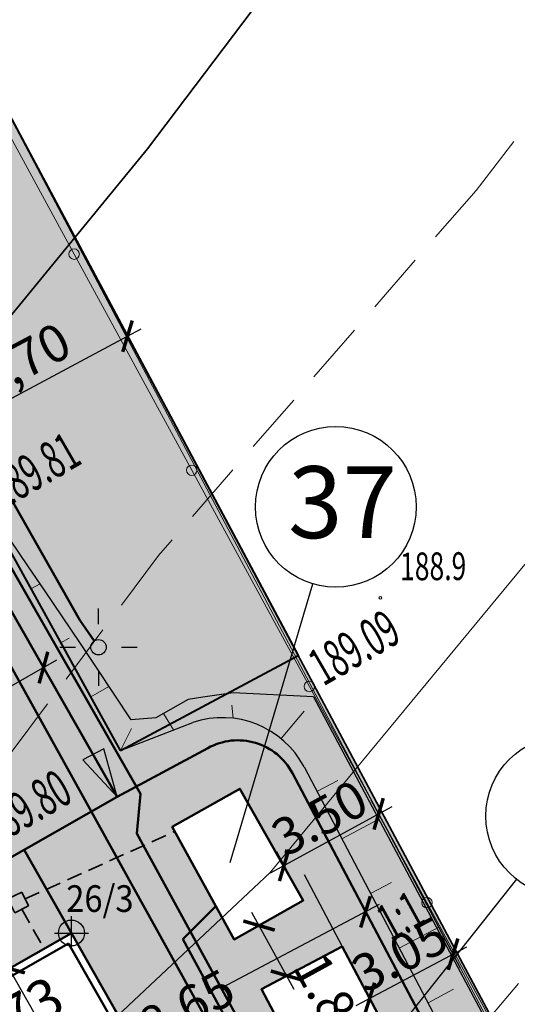
# Model space of a CAD drawing. Units: millimetres. Extents: x 7429873 to 7430468, y 5941725 to 5942146.
# Drawn here: x 7430080 to 7430096, y 5942005 to 5942037 of the extents above; entities that cross this region are included whole.
import ezdxf
from ezdxf.enums import TextEntityAlignment as Align

# ---------------------------------------------------------------- set-up
doc = ezdxf.new("R2010")
doc.units = ezdxf.units.MM
for name, pattern in [('1', [0]), ('DASHED', [0.75, 0.5, -0.25]), ('GDE', [0]), ('WRC', [0]), ('WRG', [0]), ('WRP', [3, 2, -1])]:
    doc.linetypes.add(name, pattern=pattern)
for name, color, linetype, lineweight in [('2DE_PLS_KR-P', 30, 'DASHED', 35), ('A_drogi', 7, 'Continuous', 50), ('D-RZEDNE PROJEKTOWANE', 18, 'Continuous', 25), ('Dzialki', 7, '1', 0), ('EDZPD_L_0', 7, 'GDE', 18), ('kreskowanie skarp', 248, 'Continuous', 0), ('OPISY', 7, 'Continuous', 25), ('PB_kable elektryczne', 12, 'Continuous', 50), ('Rzędne lokalizacyjne', 2, 'Continuous', 35), ('skarpy', 248, 'Continuous', 30), ('SLUP_OS', 12, 'Continuous', 30), ('SZOPO_L_0', 7, '1', 35), ('WWROH_T_0', 34, 'Continuous', 13), ('WWRPH_L_0', 34, 'WRC', 13), ('WWRPH_L_1', 34, 'WRP', 13), ('WWRPH_L_3', 34, 'WRG', 35), ('WWRPP_T_1', 34, 'Continuous', 18), ('Zieleń', 92, 'Continuous', 40)]:
    doc.layers.add(name, color=color, linetype=linetype, lineweight=lineweight)
for name, color, linetype in [('2DE_TXTART', 41, 'Continuous'), ('2DE_TXTCAR', 41, 'Continuous'), ('2DE_TXTMAN', 41, 'Continuous'), ('2DE_TXTORD', 41, 'Continuous'), ('2DE_TXTOTH', 41, 'Continuous'), ('A-asfalt', 252, 'Continuous'), ('A-chodnik', 31, 'Continuous'), ('Budowle i budynki', 10, 'Continuous'), ('IS-hydranty zewnętrzne', 166, 'Continuous'), ('OB_PROJEKTOWANE', 206, 'Continuous')]:
    doc.layers.add(name, color=color, linetype=linetype)
doc.styles.add('arial', font='ARIAL.TTF', dxfattribs={"width": 0.9})
doc.styles.add('CP_ATTR', font='ROMANS.SHX')
doc.styles.add('ROMANS', font='ROMANS.SHX', dxfattribs={"width": 0.6})
doc.styles.get("Standard").update_dxf_attribs({"font": 'ARIAL.TTF'})
doc.styles.add('STYL_ARIAL', font='Arial', dxfattribs={"oblique": 0.1})
doc.linetypes.add('FENCELINE1', pattern='A,6.35,-2.54,[133,ltypeshp.shx,S=2.54,R=0,X=-2.54,Y=0],-2.54,25.4', length=36.83)
doc.dimstyles.new('PLAN-SZER', dxfattribs={"dimtxt": 1.2, "dimasz": 0.75, "dimexe": 0.5, "dimexo": 0, "dimgap": 0.2, "dimtad": 1, "dimzin": 0, "dimdsep": 46, "dimtxsty": 'ROMANS', "dimblk1": 'ARCHTICK', "dimblk2": 'ARCHTICK', "dimsah": 1, "dimcen": 0, "dimdle": 0.5, "dimclrt": 7, "dimadec": 4, "dimazin": 0, "dimtfac": 0.7, "dimtofl": 0, "dimtmove": 0, "dimatfit": 3, "dimldrblk": 'ARCHTICK', "dimfxl": 0, "dimtolj": 1, "dimtzin": 0, "dimarcsym": 0})

# ---------------------------------------------------------------- blocks, each defined once
blk = doc.blocks.new('WSP')
blk.add_circle((0, 0), 0.0450000000000159)
blk = doc.blocks.new('_ArchTick')
at = {"color": 0, "linetype": 'ByBlock', "const_width": 0.15}
blk.add_lwpolyline([(-0.5, -0.5), (0.5, 0.5)], dxfattribs=at)
blk = doc.blocks.new('*D448')
at = {"layer": 'D-RZEDNE PROJEKTOWANE', "color": 0, "lineweight": -2, "ltscale": 0.5}
for p, q in [((7430080.433659056, 5942016.06655969), (7430080.058306833, 5942016.725178732)), ((7430068.576920531, 5942009.606346767), (7430080.74028401, 5942016.538344231)), ((7430069.139107256, 5942009.629704902), (7430068.763755032, 5942010.288323944))]:
    blk.add_line(p, q, dxfattribs=at)
at = {"layer": 'Defpoints', "color": 0, "ltscale": 0.5}
for p in [(7430080.305878171, 5942016.290772893), (7430080.433659056, 5942016.06655969), (7430069.139107256, 5942009.629704902)]:
    blk.add_point(p, dxfattribs=at)
at = {"layer": 'D-RZEDNE PROJEKTOWANE', "color": 0, "lineweight": -2, "ltscale": 0.5, "xscale": 0.75, "yscale": 0.75, "zscale": 0.75}
for p, rotation in [((7430080.305878171, 5942016.290772893), 29.67915899696451), ((7430069.01132637, 5942009.853918105), 209.6791589969645)]:
    blk.add_blockref('_ArchTick', p, dxfattribs=dict(at, rotation=rotation))
at = {"layer": 'D-RZEDNE PROJEKTOWANE', "color": 7, "lineweight": 25, "ltscale": 0.5, "insert": (7430074.262488129, 5942013.767394841), "char_height": 1.2, "attachment_point": 5, "rotation": 29.67915899696451, "style": 'ROMANS'}
blk.add_mtext('\\A1;13.00', dxfattribs=at)
blk = doc.blocks.new('*D489')
at = {"layer": 'D-RZEDNE PROJEKTOWANE', "color": 0, "lineweight": -2, "ltscale": 0.5}
for p, q in [((7430091.453868849, 5942011.017279197), (7430093.811328136, 5942006.563951755)), ((7430088.751657235, 5942009.586808622), (7430091.109116522, 5942005.13348118)), ((7430090.433285438, 5942005.341453167), (7430094.019300123, 5942007.239782838))]:
    blk.add_line(p, q, dxfattribs=at)
at = {"layer": 'Defpoints', "color": 0, "ltscale": 0.5}
for p in [(7430091.453868849, 5942011.017279197), (7430088.751657235, 5942009.586808622), (7430093.577398588, 5942007.00585329)]:
    blk.add_point(p, dxfattribs=at)
at = {"layer": 'D-RZEDNE PROJEKTOWANE', "color": 0, "lineweight": -2, "ltscale": 0.5, "xscale": 0.75, "yscale": 0.75, "zscale": 0.75}
for p, rotation in [((7430093.577398588, 5942007.00585329), 27.89541537596872), ((7430090.875186973, 5942005.575382715), 207.8954153759687)]:
    blk.add_blockref('_ArchTick', p, dxfattribs=dict(at, rotation=rotation))
at = {"layer": 'D-RZEDNE PROJEKTOWANE', "color": 7, "lineweight": 25, "ltscale": 0.5, "insert": (7430091.852005503, 5942006.997660458), "char_height": 1.2, "attachment_point": 5, "rotation": 27.895415375968724, "style": 'ROMANS'}
blk.add_mtext('\\A1;3.05', dxfattribs=at)
blk = doc.blocks.new('*D490')
at = {"layer": 'D-RZEDNE PROJEKTOWANE', "color": 0, "lineweight": -2, "ltscale": 0.5}
for p, q in [((7430087.662168134, 5942009.645461745), (7430091.605144659, 5942011.790546069)), ((7430091.785030408, 5942010.413613455), (7430090.926990919, 5942011.990814652)), ((7430088.720476206, 5942008.746414289), (7430087.862436717, 5942010.323615484))]:
    blk.add_line(p, q, dxfattribs=at)
at = {"layer": 'Defpoints', "color": 0, "ltscale": 0.5}
for p in [(7430091.165933497, 5942011.55160349), (7430091.785030408, 5942010.413613455), (7430088.720476206, 5942008.746414289)]:
    blk.add_point(p, dxfattribs=at)
at = {"layer": 'D-RZEDNE PROJEKTOWANE', "color": 0, "lineweight": -2, "ltscale": 0.5, "xscale": 0.75, "yscale": 0.75, "zscale": 0.75}
for p, rotation in [((7430091.165933497, 5942011.55160349), 28.54736912902203), ((7430088.101379296, 5942009.884404323), 208.547369129022)]:
    blk.add_blockref('_ArchTick', p, dxfattribs=dict(at, rotation=rotation))
at = {"layer": 'D-RZEDNE PROJEKTOWANE', "color": 7, "lineweight": 25, "ltscale": 0.5, "insert": (7430089.25134827, 5942011.420741765), "char_height": 1.2, "attachment_point": 5, "rotation": 28.54736912902203, "style": 'ROMANS'}
blk.add_mtext('\\A1;3.50', dxfattribs=at)
blk = doc.blocks.new('*D454')
at = {"layer": 'D-RZEDNE PROJEKTOWANE', "color": 0, "lineweight": -2, "ltscale": 0.5}
for p, q in [((7430091.181028932, 5942008.611353317), (7430086.084410667, 5942005.915589885)), ((7430090.746405119, 5942008.363664424), (7430090.505269137, 5942008.819556821)), ((7430083.117279522, 5942004.328377351), (7430082.87614354, 5942004.784269748)), ((7430082.667940037, 5942004.108509952), (7430083.791157307, 5942004.702615276))]:
    blk.add_line(p, q, dxfattribs=at)
at = {"layer": 'Defpoints', "color": 0, "ltscale": 0.5}
for p in [(7430090.739047283, 5942008.377575171), (7430090.746405119, 5942008.363664424), (7430083.117279522, 5942004.328377351)]:
    blk.add_point(p, dxfattribs=at)
at = {"layer": 'D-RZEDNE PROJEKTOWANE', "color": 0, "lineweight": -2, "ltscale": 0.5, "xscale": 0.75, "yscale": 0.75, "zscale": 0.75}
for p, rotation in [((7430090.739047283, 5942008.377575171), 27.87578671752728), ((7430083.109921686, 5942004.342288098), 207.8757867175273)]:
    blk.add_blockref('_ArchTick', p, dxfattribs=dict(at, rotation=rotation))
at = {"layer": 'D-RZEDNE PROJEKTOWANE', "color": 7, "lineweight": 25, "ltscale": 0.5, "insert": (7430084.941840811, 5942005.301432739), "char_height": 1.2, "attachment_point": 5, "rotation": 27.87578671752728, "style": 'ROMANS'}
blk.add_mtext('\\A1;8,65', dxfattribs=at)
blk = doc.blocks.new('*D458')
at = {"layer": 'D-RZEDNE PROJEKTOWANE', "color": 0, "lineweight": -2, "ltscale": 0.5}
for p, q in [((7430082.633120092, 5942027.766457618), (7430083.264314322, 5942026.585193324)), ((7430076.658603708, 5942023.622415279), (7430083.469667787, 5942027.261824652)), ((7430076.704040806, 5942024.598326109), (7430077.335235036, 5942023.417061814))]:
    blk.add_line(p, q, dxfattribs=at)
at = {"layer": 'Defpoints', "color": 0, "ltscale": 0.5}
for p in [(7430082.633120092, 5942027.766457618), (7430083.02867539, 5942027.02618572), (7430076.704040806, 5942024.598326109)]:
    blk.add_point(p, dxfattribs=at)
at = {"layer": 'D-RZEDNE PROJEKTOWANE', "color": 0, "lineweight": -2, "ltscale": 0.5, "xscale": 0.75, "yscale": 0.75, "zscale": 0.75}
for p, rotation in [((7430083.02867539, 5942027.02618572), 28.1172774047046), ((7430077.099596105, 5942023.85805421), 208.1172774047046)]:
    blk.add_blockref('_ArchTick', p, dxfattribs=dict(at, rotation=rotation))
at = {"layer": 'D-RZEDNE PROJEKTOWANE', "color": 7, "lineweight": 25, "ltscale": 0.5, "insert": (7430079.63325313, 5942026.248506062), "char_height": 1.2, "attachment_point": 5, "rotation": 28.117277404704605, "style": 'ROMANS'}
blk.add_mtext('\\A1;6,70', dxfattribs=at)
blk = doc.blocks.new('*D465')
at = {"layer": 'D-RZEDNE PROJEKTOWANE', "color": 0, "lineweight": -2, "ltscale": 0.5}
for p, q in [((7430081.210212163, 5942007.692427114), (7430083.364858391, 5942003.911735419)), ((7430073.996223984, 5941999.147974961), (7430083.551692892, 5942004.593712595)), ((7430072.523554932, 5942002.741832156), (7430074.67820116, 5941998.961140461))]:
    blk.add_line(p, q, dxfattribs=at)
at = {"layer": 'Defpoints', "color": 0, "ltscale": 0.5}
for p in [(7430081.210212163, 5942007.692427114), (7430083.117287053, 5942004.346141257), (7430072.523554932, 5942002.741832156)]:
    blk.add_point(p, dxfattribs=at)
at = {"layer": 'D-RZEDNE PROJEKTOWANE', "color": 0, "lineweight": -2, "ltscale": 0.5, "xscale": 0.75, "yscale": 0.75, "zscale": 0.75}
for p, rotation in [((7430083.117287053, 5942004.346141257), 29.67915900153419), ((7430074.430629822, 5941999.395546299), 209.6791590015342)]:
    blk.add_blockref('_ArchTick', p, dxfattribs=dict(at, rotation=rotation))
at = {"layer": 'D-RZEDNE PROJEKTOWANE', "color": 7, "lineweight": 25, "ltscale": 0.5, "insert": (7430078.377844297, 5942002.56589312), "char_height": 1.2, "attachment_point": 5, "rotation": 29.67915900153419, "style": 'ROMANS'}
blk.add_mtext('\\A1;10.00', dxfattribs=at)
blk = doc.blocks.new('*D505')
at = {"layer": 'D-RZEDNE PROJEKTOWANE', "color": 0, "lineweight": -2, "ltscale": 0.5}
for p, q in [((7430087.05022688, 5942008.372340424), (7430088.422422011, 5942005.876376766)), ((7430086.479110402, 5942007.487781035), (7430087.729258727, 5942008.175069666)), ((7430087.369544445, 5942005.868119981), (7430088.61969277, 5942006.555408612))]:
    blk.add_line(p, q, dxfattribs=at)
at = {"layer": 'Defpoints', "color": 0, "ltscale": 0.5}
for p in [(7430086.479110402, 5942007.487781035), (7430088.181541467, 5942006.314528068), (7430087.369544445, 5942005.868119981)]:
    blk.add_point(p, dxfattribs=at)
at = {"layer": 'D-RZEDNE PROJEKTOWANE', "color": 0, "lineweight": -2, "ltscale": 0.5, "xscale": 0.75, "yscale": 0.75, "zscale": 0.75}
for p, rotation in [((7430087.291107425, 5942007.934189122), 118.8004847130926), ((7430088.181541467, 5942006.314528068), 298.8004847130926)]:
    blk.add_blockref('_ArchTick', p, dxfattribs=dict(at, rotation=rotation))
at = {"layer": 'D-RZEDNE PROJEKTOWANE', "color": 7, "lineweight": 25, "ltscale": 0.5, "insert": (7430089.644398956, 5942005.503309212), "char_height": 1.2, "attachment_point": 5, "rotation": 298.8004847130926, "style": 'ROMANS'}
blk.add_mtext('\\A1;1.85', dxfattribs=at)
blk = doc.blocks.new('*D477')
at = {"layer": 'D-RZEDNE PROJEKTOWANE', "color": 0, "lineweight": -2, "ltscale": 0.5}
for p, q in [((7430084.389405319, 5941997.420089428), (7430078.943262147, 5942006.976269932)), ((7430079.450017449, 5942006.689575093), (7430078.756427647, 5942006.294292755)), ((7430084.401017945, 5941998.002206266), (7430083.707428143, 5941997.606923928))]:
    blk.add_line(p, q, dxfattribs=at)
at = {"layer": 'Defpoints', "color": 0, "ltscale": 0.5}
for p in [(7430079.450017449, 5942006.689575093), (7430079.190833485, 5942006.541864093), (7430084.401017945, 5941998.002206266)]:
    blk.add_point(p, dxfattribs=at)
at = {"layer": 'D-RZEDNE PROJEKTOWANE', "color": 0, "lineweight": -2, "ltscale": 0.5, "xscale": 0.75, "yscale": 0.75, "zscale": 0.75}
for p, rotation in [((7430079.190833485, 5942006.541864093), 119.679158978387), ((7430084.141833981, 5941997.854495266), 299.679158978387)]:
    blk.add_blockref('_ArchTick', p, dxfattribs=dict(at, rotation=rotation))
at = {"layer": 'D-RZEDNE PROJEKTOWANE', "color": 7, "lineweight": 25, "ltscale": 0.5, "insert": (7430082.361383076, 5942002.594293821), "char_height": 1.2, "attachment_point": 5, "rotation": 299.679158978387, "style": 'ROMANS'}
blk.add_mtext('\\A1;10.00', dxfattribs=at)
blk = doc.blocks.new('*D509')
at = {"layer": 'D-RZEDNE PROJEKTOWANE', "color": 0, "lineweight": -2, "ltscale": 0.5}
for p, q in [((7430083.994109855, 5942001.953851168), (7430088.691121677, 5942004.440309742)), ((7430088.980078765, 5942002.825761337), (7430088.015290594, 5942004.648281727)), ((7430085.166870011, 5942000.807161862), (7430084.20208184, 5942002.629682252))]:
    blk.add_line(p, q, dxfattribs=at)
at = {"layer": 'Defpoints', "color": 0, "ltscale": 0.5}
for p in [(7430088.249220143, 5942004.206380192), (7430088.980078765, 5942002.825761337), (7430085.166870011, 5942000.807161862)]:
    blk.add_point(p, dxfattribs=at)
at = {"layer": 'D-RZEDNE PROJEKTOWANE', "color": 0, "lineweight": -2, "ltscale": 0.5, "xscale": 0.75, "yscale": 0.75, "zscale": 0.75}
for p, rotation in [((7430088.249220143, 5942004.206380192), 27.89541549785395), ((7430084.436011389, 5942002.187780717), 207.8954154978539)]:
    blk.add_blockref('_ArchTick', p, dxfattribs=dict(at, rotation=rotation))
at = {"layer": 'D-RZEDNE PROJEKTOWANE', "color": 7, "lineweight": 25, "ltscale": 0.5, "insert": (7430085.914858876, 5942004.005128974), "char_height": 1.2, "attachment_point": 5, "rotation": 27.895415497853953, "style": 'ROMANS'}
blk.add_mtext('\\A1;4,30', dxfattribs=at)
blk = doc.blocks.new('A$C15CC0925')
at = {"layer": 'A-chodnik'}
h = blk.add_hatch(color=11, dxfattribs=at)
h.paths.add_polyline_path([(-4.386075135322709, -0.9360512196977586), (-5.21108272112906, -2.590625035576521), (-0.2296701399609438, -5.738361405208707), (2.028206947902296, -1.210131146592595), (4.599601906805972, 0.200072027588404), (-1.609532761476745, 11.93908027322112, 0.4203960420528012), (-4.349597983248307, 12.7518082129494), (-7.291154913604199, 11.17294187191876), (-10.3074188456544, 9.453949097910044)])
h.paths.add_polyline_path([(-2.613144268281758, 4.936325764283538), (0.004095202311873436, 6.321814617142081), (2.617239471524955, 1.38548885192722), (8.881784197001252e-16, 4.440892098500626e-16)], flags=16)
h.paths.add_polyline_path([(-3.503600331954658, 6.556027006357908), (-5.502780072391033, 10.20447382330894), (-3.312566124834121, 11.43477158993482), (-1.262212507426739, 7.814620070159434)], flags=16)
at = {"layer": 'A-chodnik', "color": 11}
for p, q in [((-7.291154913604259, 11.17294187191874), (-4.349597995169461, 12.75180820655078)), ((4.599601906724274, 0.2000720277428627), (-1.609501331113279, 11.9390208479017)), ((-10.30741884466261, 9.453949098475277), (-7.291154913604259, 11.17294187191874)), ((-4.386075135320425, -0.936051219701767), (-10.30741913896054, 9.453949612565339)), ((2.028206947259605, -1.210131146945059), (4.599210480228066, 0.1998573616147041)), ((-5.21108272112906, -2.590625035576522), (-4.385275884531438, -0.9344483017921448)), ((2.028206948190928, -1.210131146013737), (-0.2296701399609447, -5.738361405208707)), ((-5.21108272112906, -2.590625035576522), (-0.2296701399609447, -5.738361405208707))]:
    blk.add_line(p, q, dxfattribs=at)
blk.add_lwpolyline([(-5.502780072391033, 10.20447382330894), (-3.31256612483412, 11.43477158993483), (-1.262212507426739, 7.814620070159435), (-3.503600331954658, 6.556027006357908), (-5.502780072391033, 10.20447382330894)], dxfattribs=at)
blk.add_lwpolyline([(0, 0), (-2.613144268281758, 4.936325764283538), (0.004095202311873436, 6.321814617142081), (2.617239471524954, 1.385488851927221)], close=True, dxfattribs=at)
blk.add_arc((-3.377459359355271, 11.00396768935025), 2, 27.8738608639933, 119.0825549965932, dxfattribs=at)
blk = doc.blocks.new('A$C3BB405C2')
at = {"layer": 'SLUP_OS'}
for p, q in [((1.250000149942935, 1.999999636784196), (1.250000149942935, 2.499999636784196)), ((1.49942934513092e-07, 1.249999636784196), (0.5000001499429345, 1.249999636784196)), ((2.000000149942935, 1.249999636784196), (2.500000149942935, 1.249999636784196)), ((1.250000149942935, 0.4999996367841959), (1.250000149942935, -3.632158041000366e-07))]:
    blk.add_line(p, q, dxfattribs=at)
blk.add_circle((1.250000149942935, 1.249999636784196), 0.25, dxfattribs=at)
blk = doc.blocks.new('A$C47E8713C')
at = {"layer": 'A-asfalt'}
blk.add_hatch(color=256, dxfattribs=at).paths.add_polyline_path([(73.01899746712297, 37.58561570197344, -0.4142135623935234), (74.38295182026923, 37.21194670069963), (79.80476412270218, 27.69845883641392), (91.09931592550129, 34.13531362637877), (83.44936157856137, 47.55845403578132), (0, 0), (8.071565609425306, -14.16292878054082), (11.28072805702686, -12.72527813073248), (7.249553612433374, -5.651899890042841, -0.4142135623279588), (9.117898617871106, 1.167871874757111)])
for p, q in [((91.09931592550129, 34.13531362637877), (83.44936157856137, 47.55845403578132)), ((79.80476412177086, 27.69845883641392), (91.09931592550129, 34.13531362637877))]:
    blk.add_line(p, q, dxfattribs=at)
blk = doc.blocks.new('A$C4F2F66E1')
at = {"layer": 'Zieleń'}
blk.add_hatch(color=256, dxfattribs=at).paths.add_polyline_path([(145.8600000012666, 70.75), (126.7484963033348, 61.47988559864461), (131.4073167508468, 53.25255190115422), (142.8800200931728, 59.6936595775187), (144.2430439861491, 59.46880032029003), (150.9560508355498, 47.37839389592409), (156.7064869441092, 50.45106959436089)])
for p, q in [((145.8600000012666, 70.75), (156.7064869422466, 50.45106959342957)), ((150.9560508336872, 47.37839389871806, 189.8004661936628), (144.2430439861491, 59.46880032029003, 189.8188493798217)), ((150.9560508336872, 47.37839389871806, 189.8004661936628), (144.2430439861491, 59.46880032029003, 189.8188493798217)), ((150.9560508346185, 47.37839389592409, 189.8004661936585), (156.7064869441092, 50.45106959436089)), ((150.9560508346185, 47.37839389592409, 189.8004661936585), (156.7064869441092, 50.45106959436089))]:
    blk.add_line(p, q, dxfattribs=at)
blk = doc.blocks.new('cpel_SK1_02_p_A0x5_m')
blk.add_lwpolyline([(-0.25, -0.25), (0.25, -0.25), (0.25, 0.25), (-0.25, 0.25)], close=True)
at = {"linetype": 'ByBlock', "style": 'CP_ATTR', "flags": 9}
for tag, p in [('NAME', (0.25, -0.25)), ('PRODUCT-TYPE', (0.25, -0.25077537227)), ('NUMBER', (0.25000692904, -0.25047097349)), ('VOLTAGE', (0.25092243776, -0.25062110569)), ('GROUP', (0.25109225512, -0.250462981)), ('POWER', (0.25109611079, -0.25096434886))]:
    blk.add_attdef(tag, text='', height=0.000125, dxfattribs=at).set_placement(p, align=Align.MIDDLE_LEFT)
at = {"layer": '2DE_TXTART', "linetype": 'ByBlock', "style": 'CP_ATTR', "flags": 9}
blk.add_attdef('ARTICLE', text='', height=0.000125, dxfattribs=at).set_placement((0.25098804012, -0.2499977653275), align=Align.MIDDLE_LEFT)
at = {"layer": '2DE_TXTCAR', "linetype": 'ByBlock', "style": 'CP_ATTR', "flags": 9}
blk.add_attdef('CHARACTER', text='', height=0.000125, dxfattribs=at).set_placement((0.25, -0.25029346913), align=Align.MIDDLE_LEFT)
at = {"layer": '2DE_TXTMAN', "linetype": 'ByBlock', "style": 'CP_ATTR', "flags": 9}
blk.add_attdef('PRODUCER', text='', height=0.000125, dxfattribs=at).set_placement((0.25069471076, -0.2501467328), align=Align.MIDDLE_LEFT)
at = {"layer": '2DE_TXTORD', "linetype": 'ByBlock', "style": 'CP_ATTR', "flags": 9}
blk.add_attdef('ORDER-NO', text='', height=0.000125, dxfattribs=at).set_placement((0.25, -0.25094506539), align=Align.MIDDLE_LEFT)
at = {"layer": '2DE_TXTOTH', "linetype": 'ByBlock', "style": 'CP_ATTR', "flags": 9}
blk.add_attdef('OTHER', text='', height=0.000125, dxfattribs=at).set_placement((0.25043241307, -0.24999969465917), align=Align.MIDDLE_LEFT)
blk = doc.blocks.new('A$C55855EB6')
at = {"layer": 'Zieleń', "lineweight": 18}
for points in [[(86.70290020853281, 43.76330684870481), (86.14567790646106, 42.82731042150408), (91.09931592550129, 34.13531362637877), (93.4928997932002, 35.42005809769034), (93.18422018364072, 36.69185632187873), (91.21380051970482, 35.6389865046367)], [(96.96423662919551, 38.7116622030735), (93.18422018364072, 36.69185632187873), (93.4928997932002, 35.42005809769034), (94.04087286349386, 35.71417997218668, -0.4203960407681823), (96.7809380767867, 34.90145202819258), (97.982117398642, 32.63049887213856), (99.83959318138659, 33.33050396200269)], [(89.61799428984523, 29.72300465125591), (88.08305199351162, 32.41632085200399), (79.80476412177086, 27.69845883641392), (75.79410844575614, 34.73583342321217), (75.35970260947943, 34.48826208524406), (80.9053005836904, 24.75757129769772)], [(99.83959318138659, 33.33050396200269), (97.982117398642, 32.63049887213856), (102.4720451747999, 24.14182822965086), (104.6445485725999, 24.33814951125532)]]:
    blk.add_hatch(color=81, dxfattribs=at).paths.add_polyline_path(points)
at = {"layer": 'Zieleń', "color": 81, "lineweight": 18}
for p, q in [((91.09931592550129, 34.13531362637877), (83.44936157856137, 47.55845403578132)), ((91.2138005187735, 35.63898650743067, 189.8004661936628), (84.50079367123544, 47.72939292900264, 189.8188493798217)), ((91.21380051970482, 35.6389865046367, 189.8004661936585), (96.96423662919551, 38.7116622030735)), ((96.96423662733287, 38.7116622030735), (106.9516640063375, 20.02044038753957)), ((91.09931592550129, 34.13531362637877), (94.04087284393609, 35.71417996101081)), ((102.9900727458298, 23.1624437822029), (96.78096950799227, 34.90139260236174)), ((79.80476412177086, 27.69845883641392), (88.0830519925803, 32.41632085200399)), ((89.61794649902731, 29.72308850940317), (88.083051700145, 32.41632136702538)), ((80.90530058462173, 24.75757129862905, -0.2005994589916271), (89.61799428984523, 29.72300465125591))]:
    blk.add_line(p, q, dxfattribs=at)
blk.add_arc((95.01301147975028, 33.96633944381028), 2, 27.8738608639933, 119.0825549965932, dxfattribs=at)

msp = doc.modelspace()

# ---------------------------------------------------------------- linework, layer by layer
at = {"layer": '2DE_PLS_KR-P'}
msp.add_line((7430079.600369564, 5942008.460578276), (7430080.325850208, 5942007.188422211, -0.02036138719995506), dxfattribs=at)
msp.add_lwpolyline([(7430079.712229416, 5942008.795969649), (7430084.563524486, 5942010.983671474)], dxfattribs=at)
at = {"layer": 'A-chodnik', "color": 11}
for p, q in [((7430082.691533796, 5942012.104736102), (7430085.633090715, 5942013.683602436)), ((7430094.582290617, 5942001.131866258), (7430088.373187379, 5942012.870815078)), ((7430079.675269574, 5942010.38574383), (7430082.691533796, 5942012.104736102)), ((7430086.16163893, 5941999.00431033), (7430079.675269574, 5942010.38574383))]:
    msp.add_line(p, q, dxfattribs=at)
msp.add_arc((7430086.605229351, 5942011.935761919), 2, 27.8738608639933, 119.0825549965932, dxfattribs=at)
at = {"layer": 'A_drogi'}
for p, q in [((7430082.691533799, 5942012.10473609), (7430075.041579452, 5942025.527876499)), ((7430082.691533799, 5942012.10473609), (7430085.633090718, 5942013.683602424)), ((7430094.58229062, 5942001.131866246), (7430088.373187382, 5942012.870815066)), ((7430071.396981996, 5942005.6678813), (7430082.691533799, 5942012.10473609)), ((7430081.210164373, 5942007.692510973), (7430079.675269574, 5942010.38574383))]:
    msp.add_line(p, q, dxfattribs=at)
msp.add_arc((7430086.605229354, 5942011.935761907), 2, 27.8738608639933, 119.0825549965932, dxfattribs=at)
at = {"layer": 'Budowle i budynki', "linetype": 'Continuous', "lineweight": 50}
for p, q in [((7430072.523554932, 5942002.741832156, -0.2), (7430081.210212164, 5942007.692427115)), ((7430085.596613771, 5941999.995742659), (7430081.210212164, 5942007.692427112)), ((7430072.907984115, 5942002.673172045, -0.1939989916274346), (7430081.116794911, 5942007.351438524, -0.005000840153225466)), ((7430085.313341778, 5941999.987886371), (7430081.116794911, 5942007.351438524))]:
    msp.add_line(p, q, dxfattribs=at)
msp.add_lwpolyline([(7430084.47990864, 5942011.136268041), (7430086.670122588, 5942012.366565808), (7430088.720476205, 5942008.746414288), (7430086.479088381, 5942007.487821224), (7430084.47990864, 5942011.136268041)], dxfattribs=at)
msp.add_lwpolyline([(7430089.982688713, 5942000.931794218), (7430087.369544445, 5942005.868119982), (7430089.986783915, 5942007.253608835), (7430092.599928184, 5942002.31728307)], close=True, dxfattribs=at)
at = {"layer": 'D-RZEDNE PROJEKTOWANE'}
msp.add_lwpolyline([(7430082.691238564, 5942012.105793331), (7430082.257827622, 5942013.657841094), (7430081.585026667, 5942013.304577605)], close=True, dxfattribs=at)
at = {"layer": 'Dzialki'}
msp.add_line((7430077.70996756, 5942036.980015072), (7430100.23996756, 5941994.420015072), dxfattribs=at)
at = {"layer": 'EDZPD_L_0', "linetype": 'GDE'}
msp.add_line((7430077.70996756, 5942036.980015072), (7430100.23996756, 5941994.420015072), dxfattribs=at)
at = {"layer": 'kreskowanie skarp', "extrusion": (0.4819510011597826, 0.2746189035566873, 0.8320502931256055), "elevation": 5212883.12512538, "flags": 128}
msp.add_lwpolyline([(1484263.998094158, -7818982.768009426), (1484263.998094158, -7818982.362279365)], dxfattribs=at)
at = {"layer": 'kreskowanie skarp', "extrusion": (0.481951002695255, 0.2746189037864574, 0.8320502921603734), "elevation": 5212883.135680934, "flags": 128}
msp.add_lwpolyline([(1484262.007590472, -7818982.703436831), (1484262.007590469, -7818982.326829907)], dxfattribs=at)
at = {"layer": 'kreskowanie skarp', "extrusion": (0.4819510011089251, 0.2746189037943839, 0.8320502930766119), "elevation": 5212883.121723401, "flags": 128}
msp.add_lwpolyline([(1484259.994168828, -7818983.122285737), (1484259.994168829, -7818982.312073688)], dxfattribs=at)
at = {"layer": 'kreskowanie skarp', "extrusion": (-0.05379414421093261, 0.5520855918912717, 0.8320502925152287), "elevation": 2880963.475538342, "flags": 128}
msp.add_lwpolyline([(-7971313.653204439, -4321103.487318334), (-7971313.653204439, -4321102.972231654)], dxfattribs=at)
at = {"layer": 'kreskowanie skarp', "extrusion": (-0.2944687760829461, 0.4878439252558957, 0.821764226833422), "elevation": 711003.6219930509, "flags": 128}
msp.add_lwpolyline([(-9431727.690168604, -1025025.71608041), (-9431727.690168604, -1025024.957528383)], dxfattribs=at)
at = {"layer": 'kreskowanie skarp', "extrusion": (0.3567269196384137, 0.4247801959572528, 0.8320502929077104), "elevation": 5174720.199306966, "flags": 128}
msp.add_lwpolyline([(-1868537.079750822, -7761739.478341578), (-1868537.079750825, -7761738.088785819)], dxfattribs=at)
at = {"layer": 'kreskowanie skarp', "extrusion": (0.1161443877174226, 0.2349309660253777, 0.9650481451223705), "elevation": 2259108.581942059, "flags": 128}
msp.add_lwpolyline([(-4027222.87252576, -8318147.285437413), (-4027222.872525759, -8318146.464978413)], dxfattribs=at)
at = {"layer": 'kreskowanie skarp', "extrusion": (0.4910033443926108, 0.258085307489577, 0.8320502928629264), "elevation": 5181744.696597458, "flags": 128}
msp.add_lwpolyline([(1802687.391966938, -7772617.918270038), (1802687.391966938, -7772617.000117777)], dxfattribs=at)
at = {"layer": 'kreskowanie skarp', "extrusion": (0.4910033440568579, 0.2580853069621648, 0.8320502932246514), "elevation": 5181902.613942257, "flags": 128}
msp.add_lwpolyline([(1802685.664366895, -7772513.352786941), (1802685.664366895, -7772511.720300876)], dxfattribs=at)
at = {"layer": 'kreskowanie skarp', "extrusion": (0.4910033443926109, 0.2580853074895771, 0.8320502928629266), "elevation": 5181902.619570753, "flags": 128}
msp.add_lwpolyline([(1802683.658977249, -7772512.635913937), (1802683.658977248, -7772511.717761675)], dxfattribs=at)
at = {"layer": 'kreskowanie skarp', "extrusion": (0.4910033442658345, 0.258085307045666, 0.832050293075431), "elevation": 5181902.615991104, "flags": 128}
msp.add_lwpolyline([(1802681.664442836, -7772513.458323278), (1802681.664442836, -7772511.718843838)], dxfattribs=at)
at = {"layer": 'kreskowanie skarp', "extrusion": (0.4910033444514422, 0.2580853073109521, 0.8320502928836152), "elevation": 5181902.61894649, "flags": 128}
msp.add_lwpolyline([(1802679.661784202, -7772512.840133741), (1802679.661784202, -7772511.717453395)], dxfattribs=at)
at = {"layer": 'OB_PROJEKTOWANE', "linetype": 'FENCELINE1', "lineweight": 35, "ltscale": 0.08}
msp.add_line((7430077.70996756, 5942036.980015072), (7430098.54388188, 5941997.989862851), dxfattribs=at)
at = {"layer": 'OPISY', "color": 7}
for p, q in [((7430086.349441911, 5942009.974892244), (7430089.03385516, 5942019.001341215)), ((7430095.626957404, 5942009.440202275), (7430090.699632986, 5942003.222699599))]:
    msp.add_line(p, q, dxfattribs=at)
for centre in [(7430089.775823314, 5942021.496239379), (7430097.243614004, 5942011.480166743)]:
    msp.add_circle(centre, 2.602889468893409, dxfattribs=at)
at = {"layer": 'PB_kable elektryczne'}
for p, q in [((7430075.989506805, 5942025.230387663), (7430083.4506855, 5942012.204775339)), ((7430083.450637709, 5942012.204859646), (7430083.325738099, 5942010.921516867)), ((7430083.325738099, 5942010.921516867), (7430087.632214383, 5942003.054928528)), ((7430085.893070633, 5942008.557287138), (7430084.822965913, 5942007.488012672)), ((7430084.822965913, 5942007.488012672), (7430088.400100616, 5942000.898035048))]:
    msp.add_line(p, q, dxfattribs=at)
for points in [[(7430062.183677746, 5942021.471979595), (7430075.340254814, 5942028.643258384), (7430081.48588367, 5942017.832184572), (7430081.947759192, 5942017.156732224)], [(7430010.298176223, 5941959.187809439), (7430008.443134631, 5941959.283499585), (7429994.986555764, 5941982.433146084), (7430073.995753534, 5942025.792695213), (7430086.759866815, 5942002.759074479), (7430085.211663077, 5942001.846964124)]]:
    msp.add_lwpolyline(points, dxfattribs=at)
at = {"layer": 'Rzędne lokalizacyjne', "color": 0, "lineweight": -2}
for p, q in [((7430081.210212164, 5942007.142427116), (7430081.210212164, 5942008.242427115)), ((7430080.660212164, 5942007.692427116), (7430081.760212163, 5942007.692427116))]:
    msp.add_line(p, q, dxfattribs=at)
msp.add_circle((7430081.210212164, 5942007.692427116), 0.4202603375111454, dxfattribs=at)
at = {"layer": 'skarpy'}
for p, q in [((7430082.806018393, 5942013.608408971, 189.8004661936628), (7430076.093011545, 5942025.698815392, 189.8188493798217)), ((7430089.053377831, 5942015.346905801, 189.0969437113194), (7430098.979581045, 5941996.7526263, 188.0658005515951)), ((7430082.806018393, 5942013.608408968, 189.8004661942832), (7430085.147021402, 5942014.514604841)), ((7430088.750777965, 5942013.072182013), (7430095.098136412, 5942000.995861951))]:
    msp.add_line(p, q, dxfattribs=at)
at = {"layer": 'skarpy', "color": 248}
msp.add_polyline3d([(7430089.053377831, 5942015.346905801, 189.0969437113194), (7430086.455720924, 5942015.478561299, 189.2738094029963), (7430085.465199444, 5942015.328367764, 189.3094267600337), (7430084.997519163, 5942015.253018493, 189.3260733378746), (7430083.942656159, 5942014.663694906, 189.3475094376511), (7430083.942656159, 5942014.663694906, 189.3475094376511), (7430083.942656159, 5942014.663694906, 189.3475094376511), (7430083.151560719, 5942014.597286238, 189.37801281335), (7430082.591270564, 5942015.429053164, 189.4293590803997), (7430082.041472178, 5942016.266798369, 189.4726550312963), (7430081.486807687, 5942017.101770841, 189.5196847355261), (7430080.923801172, 5942017.931989965, 189.5731152600533), (7430080.360794661, 5942018.76220909, 189.6265457843773), (7430079.797788145, 5942019.592428219, 189.6799763089953), (7430079.234781629, 5942020.422647349, 189.7334068335691)], dxfattribs=at)
at = {"layer": 'skarpy'}
msp.add_arc((7430086.098840924, 5942011.669602276), 3, 27.8738608639933, 108.4980979355979, dxfattribs=at)
at = {"layer": 'SZOPO_L_0', "linetype": '1', "lineweight": 5}
for p, q in [((7430077.48996756, 5942036.690015072), (7430081.29996756, 5942029.686681739)), ((7430081.29996756, 5942029.686681739), (7430085.109967559, 5942022.683348405)), ((7430085.109967559, 5942022.683348405), (7430088.91996756, 5942015.680015071)), ((7430088.91996756, 5942015.680015073), (7430092.729967559, 5942008.676681739)), ((7430092.729967559, 5942008.676681739), (7430096.539967559, 5942001.673348405))]:
    msp.add_line(p, q, dxfattribs=at)
for centre in [(7430081.29996756, 5942029.686681739), (7430085.109967559, 5942022.683348405), (7430088.91996756, 5942015.680015073), (7430092.729967559, 5942008.676681739)]:
    msp.add_circle(centre, 0.1700000000000728, dxfattribs=at)
at = {"layer": 'WWRPH_L_0', "linetype": 'WRC', "lineweight": 13}
for p, q in [((7430087.649967561, 5942009.650015072), (7430100.32996756, 5942025.000015072)), ((7430080.019967559, 5942002.500015072), (7430087.649967561, 5942009.650015072))]:
    msp.add_line(p, q, dxfattribs=at)
at = {"layer": 'WWRPH_L_1', "linetype": 'WRP', "lineweight": 13}
for p, q in [((7430094.31996756, 5942031.750015072), (7430105.979967561, 5942046.830015072)), ((7430094.31996756, 5942031.750015072), (7430084.02996756, 5942019.920015072)), ((7430084.02996756, 5942019.920015072), (7430079.259967559, 5942013.540015072)), ((7430105.41996756, 5942017.480015072), (7430094.349967559, 5942004.470015071))]:
    msp.add_line(p, q, dxfattribs=at)
at = {"layer": 'WWRPH_L_3', "linetype": '1', "lineweight": 35}
for p, q in [((7430083.679967559, 5942033.100015071), (7430087.06996756, 5942037.580015072)), ((7430073.849967559, 5942021.120015072), (7430083.679967559, 5942033.100015071))]:
    msp.add_line(p, q, dxfattribs=at)

# ---------------------------------------------------------------- block references
at = {"layer": '2DE_PLS_KR-P', "rotation": 26.5554074711442}
msp.add_blockref('cpel_SK1_02_p_A0x5_m', (7430079.488603803, 5942008.684203888), dxfattribs=at)
at = {"layer": 'IS-hydranty zewnętrzne', "color": 7}
for name, p in [('A$C4F2F66E1', (7429931.849967559, 5941966.230015072)), ('A$C55855EB6', (7429991.592217874, 5941977.969422463)), ('A$C47E8713C', (7429991.592217874, 5941977.969422463)), ('A$C15CC0925', (7430089.982688713, 5942000.931794218))]:
    msp.add_blockref(name, p, dxfattribs=at)
at = {"layer": 'SLUP_OS'}
msp.add_blockref('A$C3BB405C2', (7430080.838872562, 5942015.70036647), dxfattribs=at)
at = {"layer": 'WWROH_T_0', "rotation": 0.3999931806399717}
msp.add_blockref('WSP', (7430091.219967559, 5942018.550015071), dxfattribs=at)

# ---------------------------------------------------------------- texts
at = {"layer": 'D-RZEDNE PROJEKTOWANE', "style": 'ROMANS', "width": 0.6}
for s, rotation, p in [('189.80', 30.07185165155942, (7430078.731491012, 5942010.491510672)), ('1:1', 28.75262366992031, (7430091.559885615, 5942007.392957543))]:
    msp.add_text(s, height=1.2, rotation=rotation, dxfattribs=at).set_placement(p)
at = {"layer": 'OPISY', "color": 7, "linetype": 'Continuous', "lineweight": 18, "style": 'STYL_ARIAL'}
msp.add_text('37', height=2.329600000000001, dxfattribs=at).set_placement((7430091.758663668, 5942019.757054168), align=Align.BOTTOM_RIGHT)
msp.add_text('pp.189.73', height=1.304576, rotation=27.9409856214851, dxfattribs=at).set_placement((7430073.903175142, 5942001.382539754))
at = {"layer": 'Rzędne lokalizacyjne', "color": 0, "lineweight": -2, "style": 'arial', "width": 0.9}
msp.add_text('26/3', height=0.864, dxfattribs=at).set_placement((7430082.13367226, 5942008.807757908), align=Align.MIDDLE_CENTER)
at = {"layer": 'skarpy', "style": 'ROMANS', "width": 0.6}
for s, p in [('189.81', (7430079.011510963, 5942021.42009097, -188.4653505877258)), ('189.09 ', (7430089.375867645, 5942015.674033521, -188.4653505877258))]:
    msp.add_text(s, height=1.2, rotation=30.07185165155942, dxfattribs=at).set_placement(p)
at = {"layer": 'WWRPP_T_1', "oblique": 15, "width": 0.7}
msp.add_text('188.9', height=0.8999999761581421, rotation=0.3999931806399717, dxfattribs=at).set_placement((7430091.855000602, 5942020.014871463), align=Align.TOP_LEFT)

# ---------------------------------------------------------------- dimensions: what is measured, and where the dimension line sits
at = {"layer": 'D-RZEDNE PROJEKTOWANE', "lineweight": 25, "ltscale": 0.5}
for p1, p2, distance, text, override, picture, middle in [((7430076.704040806, 5942024.598326108), (7430082.633120091, 5942027.766457618), -0.8393250133736534, '6,70', {"dimtmove": 1}, '*D458', (7430079.63325313, 5942026.248506062)), ((7430088.720476205, 5942008.746414288), (7430091.785030409, 5942010.413613456), 1.2954930727833287, '3.50', {"dimtmove": 1}, '*D490', (7430089.25134827, 5942011.420741765)), ((7430088.751657235, 5942009.586808623), (7430091.45386885, 5942011.017279198), -4.538823236039686, '3.05', {"dimtmove": 1}, '*D489', (7430091.852005503, 5942006.997660458)), ((7430085.166870012, 5942000.807161862), (7430088.980078765, 5942002.825761337), 1.562134036916544, '4,30', {"dimtmove": 2}, '*D509', (7430085.914858876, 5942004.005128974))]:
    dim = msp.add_aligned_dim(p1=p1, p2=p2, distance=distance, text=text, dimstyle='PLAN-SZER', override=override, dxfattribs=at)
    dim.commit()
    dim.dimension.update_dxf_attribs({"geometry": picture, "text_midpoint": middle})
for p1, p2, distance, picture, middle in [((7430069.139107255, 5942009.629704902), (7430080.433659057, 5942016.06655969), 0.25806881851327307, '*D448', (7430074.262488129, 5942013.767394841)), ((7430072.523554932, 5942002.741832157), (7430081.210212164, 5942007.692427115), -3.8515663919236154, '*D465', (7430078.377844297, 5942002.56589312)), ((7430084.401017944, 5941998.002206266), (7430079.450017448, 5942006.689575092), 0.29832007253688386, '*D477', (7430082.361383076, 5942002.594293821))]:
    dim = msp.add_aligned_dim(p1=p1, p2=p2, distance=distance, dimstyle='PLAN-SZER', override={"dimtmove": 1}, dxfattribs=at)
    dim.commit()
    dim.dimension.update_dxf_attribs({"geometry": picture, "text_midpoint": middle})
dim = msp.add_linear_dim(base=(7430090.739047283, 5942008.377575171), p1=(7430083.117279524, 5942004.328377351), p2=(7430090.74640512, 5942008.363664424), angle=27.875786717527276, text='8,65', dimstyle='PLAN-SZER', override={"dimtmove": 2}, dxfattribs=at)
dim.commit()
dim.dimension.update_dxf_attribs({"geometry": '*D454', "text_midpoint": (7430084.941840811, 5942005.301432739), "dimtype": 161})
dim = msp.add_linear_dim(base=(7430088.181541467, 5942006.314528068), p1=(7430086.479110402, 5942007.487781036), p2=(7430087.369544445, 5942005.868119982), angle=298.8004847130926, dimstyle='PLAN-SZER', override={"dimtmove": 1}, dxfattribs=at)
dim.commit()
dim.dimension.update_dxf_attribs({"geometry": '*D505', "text_midpoint": (7430088.943356871, 5942005.117900341), "dimtype": 161})

doc.saveas('drawing.dxf')
